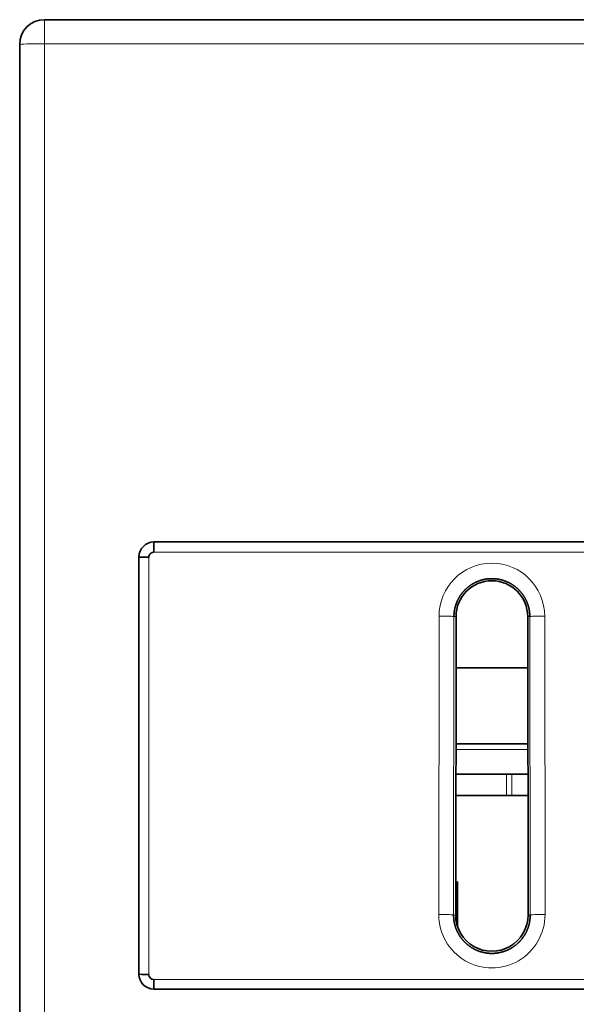
# Model space of a CAD drawing. Units: millimetres. Extents: x 108 to 811, y 43 to 577.
# Drawn here: x 379 to 390, y 536 to 556 of the extents above; entities that cross this region are included whole.
import ezdxf

# ---------------------------------------------------------------- set-up
doc = ezdxf.new("R2010")
doc.units = ezdxf.units.MM
doc.layers.add('1', color=7, linetype='Continuous', true_color=0xffffff)

msp = doc.modelspace()

# ---------------------------------------------------------------- linework, layer by layer
at = {"layer": '1', "color": 18, "linetype": 'Continuous', "lineweight": 35}
for p, q in [((379.483, 556.173), (423.483, 556.173)), ((378.983, 525.633), (378.983, 555.673)), ((381.683, 545.673), (381.683, 545.466)), ((421.283, 545.673), (381.683, 545.673)), ((381.383, 545.373), (381.383, 536.984)), ((387.756, 538.173), (387.763, 544.173)), ((389.205, 544.173), (389.213, 538.173)), ((389.207, 543.144), (387.762, 543.144)), ((387.76, 541.614), (389.209, 541.614)), ((387.759, 541.008), (389.209, 541.008)), ((389.21, 540.579), (387.759, 540.579)), ((387.791, 537.95), (387.791, 538.839)), ((381.683, 536.684), (381.683, 536.877)), ((421.283, 536.684), (381.683, 536.684))]:
    msp.add_line(p, q, dxfattribs=at)
at = {"layer": '1', "color": 8, "linetype": 'Continuous', "lineweight": 18}
for p, q in [((379.483, 556.173), (379.483, 555.69)), ((423.483, 555.69), (379.483, 555.69)), ((379.483, 555.69), (379.483, 525.65)), ((381.583, 545.366), (381.583, 536.977)), ((421.283, 545.466), (381.683, 545.466)), ((387.414, 538.184), (387.421, 544.184)), ((387.721, 544.173), (387.714, 538.173)), ((387.721, 544.173), (387.763, 544.173)), ((389.248, 544.173), (389.205, 544.173)), ((389.255, 538.173), (389.248, 544.173)), ((389.547, 544.184), (389.555, 538.184)), ((387.76, 541.499), (389.209, 541.499)), ((388.779, 541.008), (388.779, 540.579)), ((388.883, 540.579), (388.883, 541.008)), ((387.714, 538.173), (387.756, 538.173)), ((389.255, 538.173), (389.213, 538.173)), ((381.683, 536.877), (421.283, 536.877))]:
    msp.add_line(p, q, dxfattribs=at)
at = {"layer": '1', "color": 18, "linetype": 'Continuous', "lineweight": 35}
for centre, radius, start, end in [((379.483, 555.673), 0.5, 90, 180), ((381.683, 536.984), 0.3, 180, 270), ((381.683, 536.977), 0.1, 180, 270)]:
    msp.add_arc(centre, radius, start, end, dxfattribs=at)
at = {"layer": '1', "color": 8, "linetype": 'Continuous', "lineweight": 18}
for centre, major_axis, ratio, start_param, end_param in [((379.483, 555.673), (0.5, 0), 0.034899, 1.570796, 3.141593), ((388.484, 544.182), (0, 1.063), 0.999999, 4.713608, 7.852762), ((387.421, 544.173), (-0.3, 0), 0.034899, 3.176521, 4.712432), ((389.547, 544.173), (-0.3, 0), 0.034899, 4.712346, 6.248257), ((388.484, 538.182), (0, 1.07), 0.999999, 1.569577, 4.713608), ((387.414, 538.173), (-0.3, 0), 0.034899, 3.176521, 4.712432), ((389.555, 538.173), (-0.3, 0), 0.034899, 4.712346, 6.248257)]:
    msp.add_ellipse(centre, major_axis=major_axis, ratio=ratio, start_param=start_param, end_param=end_param, dxfattribs=at)
at = {"layer": '1', "color": 18, "linetype": 'Continuous', "lineweight": 35}
for centre, major_axis, ratio, start_param, end_param in [((381.583, 545.373), (-0.2, 0), 0.034899, 0, 1.570796), ((388.484, 544.172), (0, 0.721), 0.999999, 4.713608, 7.852762), ((388.484, 538.172), (0, 0.728), 0.999999, 1.569577, 4.713608), ((381.583, 536.984), (0.2, 0), 0.034899, 3.141593, 4.712389)]:
    msp.add_ellipse(centre, major_axis=major_axis, ratio=ratio, start_param=start_param, end_param=end_param, dxfattribs=at)
msp.add_open_spline([(381.383, 545.373), (381.383, 545.536), (381.519, 545.673), (381.683, 545.673)], degree=3, dxfattribs=at)
for points, knots in [([(381.683, 545.466), (381.676, 545.466), (381.668, 545.466), (381.65, 545.461), (381.639, 545.457), (381.62, 545.445), (381.612, 545.438), (381.598, 545.42), (381.592, 545.41), (381.585, 545.389), (381.583, 545.377), (381.583, 545.366)], [0, 0, 0, 0, 0.13959, 0.13959, 0.35448, 0.35448, 0.569748, 0.569748, 0.784879, 0.784879, 1, 1, 1, 1]), ([(389.248, 544.173), (389.248, 544.178), (389.247, 544.187), (389.247, 544.2), (389.246, 544.214), (389.246, 544.227), (389.244, 544.241), (389.243, 544.254), (389.242, 544.268), (389.24, 544.281), (389.238, 544.295), (389.235, 544.308), (389.233, 544.321), (389.23, 544.335), (389.227, 544.348), (389.224, 544.361), (389.22, 544.374), (389.217, 544.387), (389.213, 544.4), (389.209, 544.413), (389.204, 544.426), (389.2, 544.438), (389.195, 544.451), (389.19, 544.464), (389.184, 544.476), (389.179, 544.488), (389.173, 544.501), (389.167, 544.513), (389.161, 544.525), (389.155, 544.537), (389.148, 544.549), (389.141, 544.56), (389.134, 544.572), (389.127, 544.583), (389.12, 544.595), (389.112, 544.606), (389.104, 544.617), (389.096, 544.628), (389.088, 544.639), (389.08, 544.649), (389.071, 544.66), (389.063, 544.67), (389.054, 544.68), (389.045, 544.69), (389.035, 544.7), (389.026, 544.71), (389.016, 544.72), (389.006, 544.729), (388.997, 544.738), (388.986, 544.747), (388.976, 544.756), (388.966, 544.764), (388.955, 544.773), (388.944, 544.781), (388.934, 544.789), (388.923, 544.797), (388.911, 544.805), (388.9, 544.812), (388.889, 544.82), (388.877, 544.827), (388.866, 544.833), (388.854, 544.84), (388.842, 544.847), (388.83, 544.853), (388.818, 544.859), (388.805, 544.865), (388.793, 544.87), (388.781, 544.876), (388.768, 544.881), (388.756, 544.886), (388.743, 544.89), (388.73, 544.895), (388.717, 544.899), (388.704, 544.903), (388.691, 544.907), (388.678, 544.91), (388.665, 544.914), (388.652, 544.917), (388.639, 544.92), (388.626, 544.922), (388.612, 544.925), (388.599, 544.927), (388.585, 544.929), (388.572, 544.93), (388.559, 544.932), (388.545, 544.933), (388.532, 544.934), (388.518, 544.935), (388.505, 544.935), (388.491, 544.935), (388.478, 544.935), (388.464, 544.935), (388.451, 544.935), (388.437, 544.934), (388.423, 544.933), (388.41, 544.932), (388.397, 544.93), (388.383, 544.929), (388.37, 544.927), (388.356, 544.925), (388.343, 544.922), (388.33, 544.92), (388.317, 544.917), (388.303, 544.914), (388.29, 544.91), (388.277, 544.907), (388.264, 544.903), (388.251, 544.899), (388.238, 544.895), (388.226, 544.89), (388.213, 544.886), (388.2, 544.881), (388.188, 544.876), (388.175, 544.87), (388.163, 544.865), (388.151, 544.859), (388.139, 544.853), (388.127, 544.847), (388.115, 544.84), (388.103, 544.833), (388.091, 544.827), (388.08, 544.82), (388.069, 544.812), (388.057, 544.805), (388.046, 544.797), (388.035, 544.789), (388.024, 544.781), (388.013, 544.773), (388.003, 544.765), (387.992, 544.756), (387.982, 544.747), (387.972, 544.738), (387.962, 544.729), (387.952, 544.72), (387.943, 544.71), (387.933, 544.7), (387.924, 544.691), (387.915, 544.68), (387.906, 544.67), (387.897, 544.66), (387.889, 544.649), (387.88, 544.639), (387.872, 544.628), (387.864, 544.617), (387.856, 544.606), (387.849, 544.595), (387.841, 544.584), (387.834, 544.572), (387.827, 544.56), (387.82, 544.549), (387.814, 544.537), (387.807, 544.525), (387.801, 544.513), (387.795, 544.501), (387.79, 544.488), (387.784, 544.476), (387.779, 544.464), (387.774, 544.451), (387.769, 544.438), (387.764, 544.426), (387.76, 544.413), (387.756, 544.4), (387.752, 544.387), (387.748, 544.374), (387.745, 544.361), (387.741, 544.348), (387.738, 544.335), (387.736, 544.321), (387.733, 544.308), (387.731, 544.295), (387.729, 544.281), (387.727, 544.268), (387.725, 544.254), (387.724, 544.241), (387.723, 544.227), (387.722, 544.214), (387.722, 544.2), (387.721, 544.187), (387.721, 544.178), (387.721, 544.173)], [0, 0, 0, 0, 0.005659, 0.011317, 0.016976, 0.022634, 0.028291, 0.033949, 0.039606, 0.045262, 0.050919, 0.056575, 0.062231, 0.067886, 0.073542, 0.079197, 0.084851, 0.090506, 0.09616, 0.101814, 0.107468, 0.113121, 0.118775, 0.124428, 0.13008, 0.135733, 0.141385, 0.147037, 0.152689, 0.158341, 0.163992, 0.169643, 0.175294, 0.180945, 0.186596, 0.192246, 0.197896, 0.203546, 0.209196, 0.214845, 0.220495, 0.226144, 0.231793, 0.237442, 0.243091, 0.248739, 0.254388, 0.260036, 0.265684, 0.271332, 0.27698, 0.282627, 0.288275, 0.293922, 0.29957, 0.305217, 0.310864, 0.316511, 0.322157, 0.327804, 0.333451, 0.339097, 0.344743, 0.35039, 0.356036, 0.361682, 0.367328, 0.372974, 0.378619, 0.384265, 0.389911, 0.395556, 0.401202, 0.406847, 0.412493, 0.418138, 0.423784, 0.429429, 0.435074, 0.440719, 0.446364, 0.452009, 0.457654, 0.4633, 0.468945, 0.47459, 0.480235, 0.48588, 0.491525, 0.497169, 0.502814, 0.508459, 0.514104, 0.519749, 0.525394, 0.531039, 0.536684, 0.54233, 0.547975, 0.55362, 0.559265, 0.56491, 0.570555, 0.576201, 0.581846, 0.587492, 0.593137, 0.598783, 0.604428, 0.610074, 0.61572, 0.621365, 0.627011, 0.632657, 0.638303, 0.643949, 0.649596, 0.655242, 0.660889, 0.666535, 0.672182, 0.677829, 0.683475, 0.689122, 0.69477, 0.700417, 0.706064, 0.711712, 0.71736, 0.723007, 0.728655, 0.734303, 0.739952, 0.7456, 0.751249, 0.756897, 0.762546, 0.768195, 0.773845, 0.779494, 0.785144, 0.790794, 0.796444, 0.802094, 0.807744, 0.813395, 0.819046, 0.824696, 0.830348, 0.835999, 0.841651, 0.847303, 0.852955, 0.858607, 0.86426, 0.869912, 0.875565, 0.881219, 0.886872, 0.892526, 0.89818, 0.903834, 0.909489, 0.915144, 0.920799, 0.926454, 0.93211, 0.937766, 0.943422, 0.949078, 0.954735, 0.960392, 0.966049, 0.971707, 0.977365, 0.983023, 0.988682, 0.994341, 1, 1, 1, 1]), ([(387.791, 538.839), (387.791, 538.839), (387.791, 538.839), (387.79, 538.839), (387.79, 538.839), (387.789, 538.838), (387.788, 538.838), (387.787, 538.838), (387.785, 538.837), (387.783, 538.836), (387.781, 538.836), (387.779, 538.835), (387.776, 538.834), (387.774, 538.833), (387.771, 538.832), (387.767, 538.83), (387.764, 538.829), (387.76, 538.828), (387.758, 538.827), (387.757, 538.826)], [0, 0, 0, 0, 0.054565, 0.10961, 0.165157, 0.221229, 0.277849, 0.335037, 0.392815, 0.451203, 0.510221, 0.569887, 0.63022, 0.691238, 0.752957, 0.815395, 0.881795, 0.955177, 1, 1, 1, 1]), ([(387.714, 538.173), (387.714, 538.169), (387.714, 538.16), (387.714, 538.146), (387.715, 538.132), (387.716, 538.119), (387.717, 538.105), (387.718, 538.091), (387.719, 538.078), (387.721, 538.064), (387.723, 538.051), (387.726, 538.037), (387.728, 538.024), (387.731, 538.01), (387.734, 537.997), (387.737, 537.984), (387.741, 537.97), (387.744, 537.957), (387.748, 537.944), (387.752, 537.931), (387.757, 537.918), (387.761, 537.905), (387.766, 537.892), (387.771, 537.88), (387.777, 537.867), (387.782, 537.855), (387.788, 537.842), (387.794, 537.83), (387.8, 537.818), (387.806, 537.806), (387.813, 537.794), (387.82, 537.782), (387.827, 537.77), (387.834, 537.758), (387.842, 537.747), (387.849, 537.736), (387.857, 537.724), (387.865, 537.713), (387.873, 537.702), (387.882, 537.692), (387.891, 537.681), (387.899, 537.67), (387.908, 537.66), (387.918, 537.65), (387.927, 537.64), (387.936, 537.63), (387.946, 537.621), (387.956, 537.611), (387.966, 537.602), (387.976, 537.593), (387.987, 537.584), (387.997, 537.575), (388.008, 537.566), (388.019, 537.558), (388.03, 537.55), (388.041, 537.542), (388.052, 537.534), (388.064, 537.527), (388.075, 537.519), (388.087, 537.512), (388.099, 537.505), (388.11, 537.498), (388.123, 537.492), (388.135, 537.485), (388.147, 537.479), (388.159, 537.473), (388.172, 537.468), (388.184, 537.462), (388.197, 537.457), (388.21, 537.452), (388.223, 537.447), (388.235, 537.443), (388.248, 537.439), (388.262, 537.434), (388.275, 537.431), (388.288, 537.427), (388.301, 537.424), (388.315, 537.421), (388.328, 537.418), (388.341, 537.415), (388.355, 537.413), (388.368, 537.41), (388.382, 537.408), (388.396, 537.407), (388.409, 537.405), (388.423, 537.404), (388.436, 537.403), (388.45, 537.402), (388.464, 537.402), (388.477, 537.402), (388.491, 537.402), (388.505, 537.402), (388.519, 537.402), (388.532, 537.403), (388.546, 537.404), (388.56, 537.405), (388.573, 537.407), (388.587, 537.408), (388.6, 537.41), (388.614, 537.413), (388.627, 537.415), (388.641, 537.418), (388.654, 537.421), (388.667, 537.424), (388.681, 537.427), (388.694, 537.431), (388.707, 537.434), (388.72, 537.439), (388.733, 537.443), (388.746, 537.447), (388.759, 537.452), (388.772, 537.457), (388.784, 537.462), (388.797, 537.468), (388.809, 537.473), (388.822, 537.479), (388.834, 537.485), (388.846, 537.492), (388.858, 537.498), (388.87, 537.505), (388.882, 537.512), (388.894, 537.519), (388.905, 537.527), (388.916, 537.534), (388.928, 537.542), (388.939, 537.55), (388.95, 537.558), (388.961, 537.566), (388.971, 537.575), (388.982, 537.584), (388.992, 537.593), (389.003, 537.602), (389.013, 537.611), (389.022, 537.621), (389.032, 537.63), (389.042, 537.64), (389.051, 537.65), (389.06, 537.66), (389.069, 537.67), (389.078, 537.681), (389.087, 537.692), (389.095, 537.702), (389.103, 537.713), (389.111, 537.724), (389.119, 537.736), (389.127, 537.747), (389.134, 537.758), (389.142, 537.77), (389.149, 537.782), (389.156, 537.794), (389.162, 537.806), (389.169, 537.818), (389.175, 537.83), (389.181, 537.842), (389.186, 537.855), (389.192, 537.867), (389.197, 537.88), (389.202, 537.892), (389.207, 537.905), (389.212, 537.918), (389.216, 537.931), (389.22, 537.944), (389.224, 537.957), (389.228, 537.97), (389.232, 537.984), (389.235, 537.997), (389.238, 538.01), (389.241, 538.024), (389.243, 538.037), (389.245, 538.051), (389.247, 538.064), (389.249, 538.078), (389.251, 538.091), (389.252, 538.105), (389.253, 538.119), (389.254, 538.132), (389.254, 538.146), (389.255, 538.16), (389.255, 538.169), (389.255, 538.173)], [0, 0, 0, 0, 0.005649, 0.011299, 0.016948, 0.022598, 0.028247, 0.033897, 0.039546, 0.045196, 0.050845, 0.056495, 0.062145, 0.067794, 0.073444, 0.079093, 0.084743, 0.090393, 0.096042, 0.101692, 0.107342, 0.112991, 0.118641, 0.124291, 0.129941, 0.13559, 0.14124, 0.14689, 0.15254, 0.158189, 0.163839, 0.169489, 0.175139, 0.180789, 0.186439, 0.192088, 0.197738, 0.203388, 0.209038, 0.214688, 0.220338, 0.225988, 0.231638, 0.237287, 0.242937, 0.248587, 0.254237, 0.259887, 0.265537, 0.271187, 0.276837, 0.282487, 0.288137, 0.293787, 0.299437, 0.305087, 0.310737, 0.316387, 0.322037, 0.327687, 0.333337, 0.338987, 0.344637, 0.350287, 0.355937, 0.361587, 0.367237, 0.372887, 0.378537, 0.384187, 0.389837, 0.395487, 0.401137, 0.406787, 0.412437, 0.418087, 0.423737, 0.429387, 0.435037, 0.440687, 0.446337, 0.451987, 0.457637, 0.463287, 0.468937, 0.474587, 0.480237, 0.485887, 0.491537, 0.497187, 0.502837, 0.508487, 0.514137, 0.519787, 0.525437, 0.531087, 0.536737, 0.542387, 0.548037, 0.553687, 0.559337, 0.564987, 0.570637, 0.576287, 0.581937, 0.587587, 0.593237, 0.598887, 0.604537, 0.610187, 0.615837, 0.621487, 0.627136, 0.632786, 0.638436, 0.644086, 0.649736, 0.655386, 0.661036, 0.666685, 0.672335, 0.677985, 0.683635, 0.689285, 0.694934, 0.700584, 0.706234, 0.711884, 0.717533, 0.723183, 0.728833, 0.734482, 0.740132, 0.745782, 0.751431, 0.757081, 0.762731, 0.76838, 0.77403, 0.779679, 0.785329, 0.790979, 0.796628, 0.802278, 0.807927, 0.813577, 0.819226, 0.824876, 0.830525, 0.836174, 0.841824, 0.847473, 0.853123, 0.858772, 0.864421, 0.870071, 0.87572, 0.881369, 0.887019, 0.892668, 0.898317, 0.903966, 0.909615, 0.915265, 0.920914, 0.926563, 0.932212, 0.937861, 0.94351, 0.949159, 0.954808, 0.960457, 0.966106, 0.971755, 0.977404, 0.983053, 0.988702, 0.994351, 1, 1, 1, 1])]:
    msp.add_open_spline(points, degree=3, knots=knots, dxfattribs=at)

doc.saveas('drawing.dxf')
